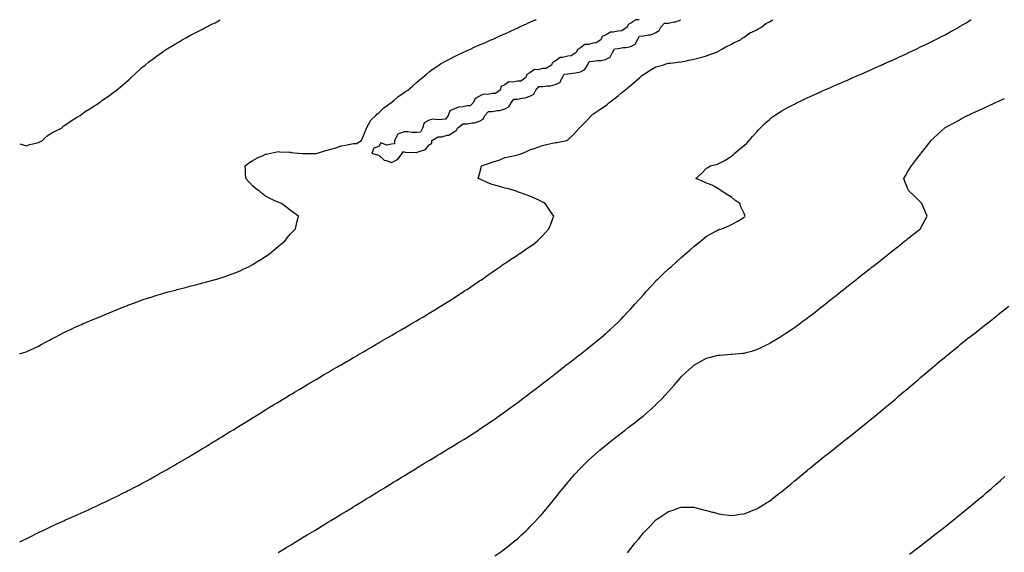
# Model space of a CAD drawing. Units: inches. Extents: x 965843 to 968483, y 7221338 to 7223978.
# Drawn here: x 965843 to 966625, y 7223555 to 7223978 of the extents above; entities that cross this region are included whole.
import ezdxf

# ---------------------------------------------------------------- set-up
doc = ezdxf.new("R2010")
doc.units = ezdxf.units.IN
doc.header["$MEASUREMENT"] = 0
doc.layers.add('Contour_96587221', color=7, linetype='Continuous', true_color=0xcc279c)

msp = doc.modelspace()

# ---------------------------------------------------------------- linework, layer by layer
at = {"layer": 'Contour_96587221'}
for points in [[(965843, 7223712.38, 3172), (965846.41, 7223713.56, 3172), (965848.05, 7223714.11, 3172), (965852.05, 7223715.92, 3172), (965853.42, 7223716.55, 3172), (965858.05, 7223718.64, 3172), (965860.14, 7223719.83, 3172), (965863.95, 7223721.92, 3172), (965866.64, 7223723.33, 3172), (965868.05, 7223724.05, 3172), (965872.68, 7223726.55, 3172), (965873.17, 7223726.8, 3172), (965878.05, 7223729.36, 3172), (965879.78, 7223730.2, 3172), (965883.31, 7223731.92, 3172), (965886.54, 7223733.44, 3172), (965888.05, 7223734.17, 3172), (965891.97, 7223735.83, 3172), (965893.49, 7223736.47, 3172), (965898.05, 7223738.4, 3172), (965900.52, 7223739.46, 3172), (965906.54, 7223741.92, 3172), (965908.05, 7223742.53, 3172), (965909.1, 7223742.97, 3172), (965914.66, 7223745.32, 3172), (965918.05, 7223746.67, 3172), (965921.77, 7223748.19, 3172), (965926.09, 7223749.97, 3172), (965928.05, 7223750.75, 3172), (965928.89, 7223751.08, 3172), (965931.14, 7223751.92, 3172), (965936.2, 7223753.78, 3172), (965938.05, 7223754.48, 3172), (965941.92, 7223755.79, 3172), (965943.61, 7223756.35, 3172), (965948.05, 7223757.9, 3172), (965951.15, 7223758.83, 3172), (965956.55, 7223760.42, 3172), (965958.05, 7223760.87, 3172), (965958.88, 7223761.1, 3172), (965961.97, 7223761.92, 3172), (965966.78, 7223763.19, 3172), (965968.05, 7223763.52, 3172), (965970.24, 7223764.11, 3172), (965974.7, 7223765.28, 3172), (965978.05, 7223766.12, 3172), (965982.6, 7223767.37, 3172), (965983.8, 7223767.66, 3172), (965988.05, 7223768.8, 3172), (965990.46, 7223769.5, 3172), (965997.46, 7223771.33, 3172), (965998.05, 7223771.49, 3172), (965998.37, 7223771.61, 3172), (965999.45, 7223771.92, 3172), (966005.97, 7223773.99, 3172), (966008.05, 7223774.6, 3172), (966012.45, 7223776.33, 3172), (966013.3, 7223776.67, 3172), (966018.05, 7223778.54, 3172), (966020.34, 7223779.63, 3172), (966025.06, 7223781.92, 3172), (966027.01, 7223782.96, 3172), (966028.05, 7223783.52, 3172), (966032.4, 7223786.28, 3172), (966033.2, 7223786.76, 3172), (966038.05, 7223789.83, 3172), (966039.29, 7223790.69, 3172), (966041.17, 7223791.92, 3172), (966044.86, 7223795.12, 3172), (966048.05, 7223797.72, 3172), (966050.35, 7223799.62, 3172), (966053.37, 7223801.92, 3172), (966055.38, 7223804.58, 3172), (966058.05, 7223807.76, 3172), (966059.97, 7223809.99, 3172), (966061.9, 7223811.92, 3172), (966063.05, 7223816.92, 3172), (966064.4, 7223821.92, 3172), (966060.68, 7223824.54, 3172), (966058.05, 7223826.35, 3172), (966054.92, 7223828.8, 3172), (966050.86, 7223831.92, 3172), (966048.79, 7223832.66, 3172), (966048.05, 7223832.96, 3172), (966046.07, 7223833.89, 3172), (966041.94, 7223835.81, 3172), (966038.05, 7223837.8, 3172), (966035.7, 7223839.58, 3172), (966032.97, 7223841.92, 3172), (966030.04, 7223843.91, 3172), (966028.05, 7223845.71, 3172), (966025.03, 7223848.91, 3172), (966022.63, 7223851.92, 3172), (966022.28, 7223856.14, 3172), (966022.31, 7223857.66, 3172), (966022.01, 7223861.92, 3172), (966025.51, 7223864.46, 3172), (966028.05, 7223866.02, 3172), (966031.8, 7223868.17, 3172), (966036.33, 7223870.2, 3172), (966038.05, 7223871.04, 3172), (966038.76, 7223871.22, 3172), (966042.46, 7223871.92, 3172), (966047.07, 7223872.9, 3172), (966048.05, 7223873.13, 3172), (966049.14, 7223873.01, 3172), (966057.21, 7223872.76, 3172), (966058.05, 7223872.68, 3172), (966058.7, 7223872.56, 3172), (966064.4, 7223871.92, 3172), (966067.76, 7223871.63, 3172), (966068.05, 7223871.63, 3172), (966068.33, 7223871.65, 3172), (966077.72, 7223871.59, 3172), (966078.05, 7223871.59, 3172), (966078.33, 7223871.65, 3172), (966079.51, 7223871.92, 3172), (966085.98, 7223873.99, 3172), (966088.05, 7223874.48, 3172), (966091.76, 7223875.63, 3172), (966093.87, 7223876.1, 3172), (966098.05, 7223877.76, 3172), (966101.59, 7223878.37, 3172), (966105.34, 7223879.21, 3172), (966108.05, 7223879.71, 3172), (966110.34, 7223879.63, 3172), (966114.34, 7223881.92, 3172), (966115.35, 7223884.62, 3172), (966118.05, 7223891, 3172), (966118.26, 7223891.71, 3172), (966118.25, 7223891.92, 3172), (966118.58, 7223892.45, 3172), (966121.74, 7223898.23, 3172), (966125.68, 7223901.92, 3172), (966126.85, 7223903.13, 3172), (966128.05, 7223903.99, 3172), (966131.96, 7223908.01, 3172), (966137.58, 7223911.92, 3172), (966137.84, 7223912.13, 3172), (966138.05, 7223912.27, 3172), (966140.24, 7223914.11, 3172), (966143.27, 7223916.71, 3172), (966148.05, 7223920.03, 3172), (966149.15, 7223920.83, 3172), (966150.99, 7223921.92, 3172), (966154.76, 7223925.22, 3172), (966158.05, 7223927.99, 3172), (966160.1, 7223929.87, 3172), (966162.72, 7223931.92, 3172), (966165.51, 7223934.46, 3172), (966168.05, 7223936.53, 3172), (966171.08, 7223938.89, 3172), (966175.72, 7223941.92, 3172), (966177.12, 7223942.84, 3172), (966178.05, 7223943.4, 3172), (966181.4, 7223945.28, 3172), (966183.5, 7223946.47, 3172), (966188.05, 7223948.83, 3172), (966190.15, 7223949.83, 3172), (966194.86, 7223951.92, 3172), (966197.04, 7223952.94, 3172), (966198.05, 7223953.38, 3172), (966200.77, 7223954.65, 3172), (966203.86, 7223956.1, 3172), (966208.05, 7223957.94, 3172), (966210.78, 7223959.19, 3172), (966217.19, 7223961.92, 3172), (966217.78, 7223962.19, 3172), (966218.05, 7223962.31, 3172), (966218.74, 7223962.6, 3172), (966224.66, 7223965.3, 3172), (966228.05, 7223966.72, 3172), (966231.51, 7223968.46, 3172), (966237, 7223970.87, 3172), (966238.05, 7223971.35, 3172), (966238.4, 7223971.57, 3172), (966239.28, 7223971.92, 3172), (966245.2, 7223974.77, 3172), (966248.05, 7223975.9, 3172), (966252.22, 7223977.74, 3172), (966252.92, 7223978, 3172)], [(965843, 7223562.98, 3171), (965845.63, 7223564.34, 3171), (965848.05, 7223565.55, 3171), (965852.3, 7223567.68, 3171), (965855.26, 7223569.13, 3171), (965858.05, 7223570.51, 3171), (965859, 7223570.98, 3171), (965860.98, 7223571.92, 3171), (965865.75, 7223574.22, 3171), (965868.05, 7223575.32, 3171), (965872.58, 7223577.39, 3171), (965874.33, 7223578.19, 3171), (965878.05, 7223579.91, 3171), (965879.45, 7223580.51, 3171), (965882.6, 7223581.92, 3171), (965886.36, 7223583.6, 3171), (965888.05, 7223584.36, 3171), (965892.46, 7223586.33, 3171), (965893.27, 7223586.71, 3171), (965898.05, 7223588.87, 3171), (965900.15, 7223589.81, 3171), (965904.74, 7223591.92, 3171), (965906.99, 7223592.99, 3171), (965908.05, 7223593.5, 3171), (965911.1, 7223594.97, 3171), (965913.73, 7223596.24, 3171), (965918.05, 7223598.33, 3171), (965920.47, 7223599.5, 3171), (965925.34, 7223601.92, 3171), (965927.14, 7223602.82, 3171), (965928.05, 7223603.29, 3171), (965930.88, 7223604.75, 3171), (965933.74, 7223606.24, 3171), (965938.05, 7223608.48, 3171), (965940.28, 7223609.69, 3171), (965944.38, 7223611.92, 3171), (965946.74, 7223613.23, 3171), (965948.05, 7223613.95, 3171), (965952.64, 7223616.51, 3171), (965953.17, 7223616.8, 3171), (965958.05, 7223619.56, 3171), (965959.54, 7223620.42, 3171), (965962.14, 7223621.92, 3171), (965965.89, 7223624.09, 3171), (965968.05, 7223625.32, 3171), (965972.19, 7223627.78, 3171), (965976.33, 7223630.2, 3171), (965978.05, 7223631.2, 3171), (965978.5, 7223631.47, 3171), (965979.24, 7223631.92, 3171), (965984.76, 7223635.2, 3171), (965988.05, 7223637.19, 3171), (965991, 7223638.97, 3171), (965995.84, 7223641.92, 3171), (965997.22, 7223642.76, 3171), (965998.05, 7223643.27, 3171), (966001.57, 7223645.44, 3171), (966003.4, 7223646.57, 3171), (966008.05, 7223649.42, 3171), (966009.59, 7223650.38, 3171), (966012.07, 7223651.92, 3171), (966015.76, 7223654.21, 3171), (966018.05, 7223655.63, 3171), (966021.92, 7223658.05, 3171), (966027.82, 7223661.69, 3171), (966028.05, 7223661.82, 3171), (966028.2, 7223661.92, 3171), (966034.31, 7223665.65, 3171), (966038.05, 7223667.96, 3171), (966040.5, 7223669.46, 3171), (966044.52, 7223671.92, 3171), (966046.73, 7223673.25, 3171), (966048.05, 7223674.05, 3171), (966052.98, 7223677, 3171), (966053.34, 7223677.21, 3171), (966058.05, 7223680.05, 3171), (966059.22, 7223680.75, 3171), (966061.16, 7223681.92, 3171), (966065.46, 7223684.52, 3171), (966068.05, 7223686.06, 3171), (966071.72, 7223688.25, 3171), (966077.85, 7223691.92, 3171), (966077.98, 7223692, 3171), (966078.32, 7223692.19, 3171), (966084.27, 7223695.71, 3171), (966088.05, 7223697.94, 3171), (966090.57, 7223699.4, 3171), (966094.85, 7223701.92, 3171), (966096.87, 7223703.09, 3171), (966098.05, 7223703.78, 3171), (966102.51, 7223706.37, 3171), (966103.2, 7223706.78, 3171), (966108.05, 7223709.63, 3171), (966109.51, 7223710.47, 3171), (966111.99, 7223711.92, 3171), (966115.81, 7223714.15, 3171), (966118.05, 7223715.46, 3171), (966122.14, 7223717.84, 3171), (966126.55, 7223720.42, 3171), (966128.05, 7223721.3, 3171), (966128.44, 7223721.53, 3171), (966129.12, 7223721.92, 3171), (966134.78, 7223725.18, 3171), (966138.05, 7223727.08, 3171), (966141.13, 7223728.85, 3171), (966146.4, 7223731.92, 3171), (966147.44, 7223732.53, 3171), (966148.05, 7223732.88, 3171), (966150.41, 7223734.28, 3171), (966153.72, 7223736.24, 3171), (966158.05, 7223738.76, 3171), (966160.05, 7223739.93, 3171), (966163.41, 7223741.92, 3171), (966166.31, 7223743.66, 3171), (966168.05, 7223744.71, 3171), (966172.51, 7223747.45, 3171), (966175.33, 7223749.19, 3171), (966178.05, 7223750.87, 3171), (966178.69, 7223751.28, 3171), (966179.72, 7223751.92, 3171), (966184.83, 7223755.14, 3171), (966188.05, 7223757.17, 3171), (966190.93, 7223759.03, 3171), (966195.38, 7223761.92, 3171), (966196.98, 7223762.99, 3171), (966198.05, 7223763.72, 3171), (966202.96, 7223767.02, 3171), (966203.51, 7223767.39, 3171), (966208.05, 7223770.44, 3171), (966208.94, 7223771.04, 3171), (966210.25, 7223771.92, 3171), (966214.78, 7223775.18, 3171), (966218.05, 7223777.49, 3171), (966220.68, 7223779.3, 3171), (966224.6, 7223781.92, 3171), (966226.61, 7223783.37, 3171), (966228.05, 7223784.34, 3171), (966232.55, 7223787.41, 3171), (966235.17, 7223789.03, 3171), (966238.05, 7223790.87, 3171), (966238.68, 7223791.3, 3171), (966239.68, 7223791.92, 3171), (966244.6, 7223795.36, 3171), (966248.05, 7223797.68, 3171), (966250.48, 7223799.48, 3171), (966253.7, 7223801.92, 3171), (966255.88, 7223804.09, 3171), (966258.05, 7223806.28, 3171), (966260.71, 7223809.26, 3171), (966262.91, 7223811.92, 3171), (966264.46, 7223815.51, 3171), (966266.17, 7223820.05, 3171), (966266.92, 7223821.92, 3171), (966264.42, 7223825.55, 3171), (966263.3, 7223827.17, 3171), (966260.05, 7223831.92, 3171), (966258.76, 7223832.64, 3171), (966258.05, 7223832.96, 3171), (966256.02, 7223833.95, 3171), (966252.07, 7223835.94, 3171), (966248.05, 7223837.86, 3171), (966245.08, 7223838.95, 3171), (966238.97, 7223841, 3171), (966238.05, 7223841.33, 3171), (966237.6, 7223841.47, 3171), (966236.42, 7223841.92, 3171), (966229.88, 7223843.74, 3171), (966228.05, 7223844.22, 3171), (966224.83, 7223845.14, 3171), (966222, 7223845.87, 3171), (966218.05, 7223847.08, 3171), (966214.59, 7223848.46, 3171), (966208.93, 7223851.04, 3171), (966208.05, 7223851.43, 3171), (966207.72, 7223851.59, 3171), (966207, 7223851.92, 3171), (966207.3, 7223852.68, 3171), (966208.05, 7223855.46, 3171), (966209.35, 7223860.61, 3171), (966209.48, 7223861.92, 3171), (966215.93, 7223864.05, 3171), (966218.05, 7223864.71, 3171), (966222.2, 7223866.06, 3171), (966223.61, 7223866.37, 3171), (966228.05, 7223868.42, 3171), (966230.95, 7223869.01, 3171), (966236.25, 7223870.12, 3171), (966238.05, 7223870.49, 3171), (966239.1, 7223870.87, 3171), (966242.27, 7223871.92, 3171), (966246.3, 7223873.68, 3171), (966248.05, 7223874.5, 3171), (966252.16, 7223876.02, 3171), (966253.42, 7223876.55, 3171), (966258.05, 7223878.07, 3171), (966261.21, 7223878.76, 3171), (966265.98, 7223879.85, 3171), (966268.05, 7223880.32, 3171), (966269.48, 7223880.49, 3171), (966277.34, 7223881.92, 3171), (966277.75, 7223882.21, 3171), (966278.05, 7223882.51, 3171), (966282.9, 7223887.08, 3171), (966287.15, 7223891.92, 3171), (966287.52, 7223892.45, 3171), (966288.05, 7223892.97, 3171), (966292.52, 7223897.45, 3171), (966296.88, 7223901.92, 3171), (966297.48, 7223902.49, 3171), (966298.05, 7223902.8, 3171), (966301.05, 7223904.93, 3171), (966303.36, 7223906.61, 3171), (966308.05, 7223909.46, 3171), (966309.32, 7223910.65, 3171), (966310.74, 7223911.92, 3171), (966314.79, 7223915.18, 3171), (966318.05, 7223917.45, 3171), (966320.46, 7223919.5, 3171), (966323.26, 7223921.92, 3171), (966325.86, 7223924.11, 3171), (966328.05, 7223925.92, 3171), (966331.32, 7223928.66, 3171), (966335.33, 7223931.92, 3171), (966336.68, 7223933.29, 3171), (966338.05, 7223934.38, 3171), (966342.52, 7223937.45, 3171), (966344.77, 7223938.64, 3171), (966348.05, 7223940.49, 3171), (966349.12, 7223940.85, 3171), (966353.11, 7223941.92, 3171), (966356.88, 7223943.09, 3171), (966358.05, 7223943.4, 3171), (966359.69, 7223943.56, 3171), (966365.74, 7223944.22, 3171), (966368.05, 7223944.44, 3171), (966371.21, 7223945.08, 3171), (966374.08, 7223945.88, 3171), (966378.05, 7223946.49, 3171), (966382.2, 7223947.76, 3171), (966384.32, 7223948.19, 3171), (966388.05, 7223949.15, 3171), (966389.94, 7223950.03, 3171), (966395.57, 7223951.92, 3171), (966397.19, 7223952.78, 3171), (966398.05, 7223953.13, 3171), (966400.85, 7223954.71, 3171), (966403.57, 7223956.39, 3171), (966408.05, 7223958.46, 3171), (966410.19, 7223959.77, 3171), (966415.02, 7223961.92, 3171), (966416.59, 7223963.38, 3171), (966418.05, 7223964.13, 3171), (966422.56, 7223967.41, 3171), (966424.23, 7223968.09, 3171), (966428.05, 7223970.01, 3171), (966429.23, 7223970.75, 3171), (966431.85, 7223971.92, 3171), (966435.12, 7223974.85, 3171), (966438.05, 7223976.18, 3171), (966440.69, 7223978, 3171)], [(965858.05, 7223880.42, 3173), (965859.1, 7223880.87, 3173), (965861.2, 7223881.92, 3173), (965864.55, 7223885.42, 3173), (965868.05, 7223887.74, 3173), (965870.76, 7223889.22, 3173), (965876.1, 7223891.92, 3173), (965877.12, 7223892.86, 3173), (965878.05, 7223893.54, 3173), (965882.96, 7223897, 3173), (965883.42, 7223897.29, 3173), (965888.05, 7223900.24, 3173), (965889.11, 7223900.85, 3173), (965890.97, 7223901.92, 3173), (965895.04, 7223904.93, 3173), (965898.05, 7223906.96, 3173), (965901.15, 7223908.81, 3173), (965906.15, 7223911.92, 3173), (965907.21, 7223912.76, 3173), (965908.05, 7223913.38, 3173), (965912.99, 7223916.98, 3173), (965913.43, 7223917.31, 3173), (965918.05, 7223920.67, 3173), (965918.77, 7223921.2, 3173), (965919.75, 7223921.92, 3173), (965924.28, 7223925.69, 3173), (965928.05, 7223928.93, 3173), (965929.65, 7223930.32, 3173), (965931.45, 7223931.92, 3173), (965934.8, 7223935.18, 3173), (965938.05, 7223938.05, 3173), (965940.08, 7223939.89, 3173), (965942.53, 7223941.92, 3173), (965945.52, 7223944.46, 3173), (965948.05, 7223946.39, 3173), (965951.21, 7223948.76, 3173), (965955.8, 7223951.92, 3173), (965957.1, 7223952.86, 3173), (965958.05, 7223953.48, 3173), (965962.27, 7223956.14, 3173), (965963.23, 7223956.74, 3173), (965968.05, 7223959.71, 3173), (965969.45, 7223960.51, 3173), (965972.05, 7223961.92, 3173), (965975.84, 7223964.13, 3173), (965978.05, 7223965.32, 3173), (965982.39, 7223967.58, 3173), (965985.05, 7223968.91, 3173), (965988.05, 7223970.46, 3173), (965989.02, 7223970.94, 3173), (965991.02, 7223971.92, 3173), (965995.61, 7223974.36, 3173), (965998.05, 7223975.61, 3173), (966002.05, 7223977.92, 3173), (966002.21, 7223978, 3173)], [(966048.05, 7223554.52, 3170), (966052.66, 7223557.31, 3170), (966054.62, 7223558.48, 3170), (966058.05, 7223560.57, 3170), (966058.88, 7223561.08, 3170), (966060.25, 7223561.92, 3170), (966065.08, 7223564.89, 3170), (966068.05, 7223566.69, 3170), (966071.29, 7223568.68, 3170), (966076.7, 7223571.92, 3170), (966077.54, 7223572.43, 3170), (966078.05, 7223572.74, 3170), (966080.15, 7223574.03, 3170), (966083.75, 7223576.22, 3170), (966088.05, 7223578.87, 3170), (966089.93, 7223580.03, 3170), (966093.05, 7223581.92, 3170), (966096.16, 7223583.81, 3170), (966098.05, 7223584.97, 3170), (966102.37, 7223587.6, 3170), (966105.83, 7223589.71, 3170), (966108.05, 7223591.04, 3170), (966108.59, 7223591.37, 3170), (966109.48, 7223591.92, 3170), (966114.77, 7223595.2, 3170), (966118.05, 7223597.19, 3170), (966120.98, 7223598.99, 3170), (966125.85, 7223601.92, 3170), (966127.21, 7223602.76, 3170), (966128.05, 7223603.27, 3170), (966131.66, 7223605.53, 3170), (966133.36, 7223606.61, 3170), (966138.05, 7223609.46, 3170), (966139.56, 7223610.4, 3170), (966142.04, 7223611.92, 3170), (966145.75, 7223614.22, 3170), (966148.05, 7223615.63, 3170), (966151.95, 7223618.03, 3170), (966157.61, 7223621.49, 3170), (966158.05, 7223621.74, 3170), (966158.16, 7223621.82, 3170), (966158.32, 7223621.92, 3170), (966164.35, 7223625.61, 3170), (966168.05, 7223627.86, 3170), (966170.58, 7223629.4, 3170), (966174.81, 7223631.92, 3170), (966176.83, 7223633.15, 3170), (966178.05, 7223633.89, 3170), (966183.01, 7223636.96, 3170), (966183.2, 7223637.06, 3170), (966188.05, 7223640.01, 3170), (966189.23, 7223640.75, 3170), (966191.18, 7223641.92, 3170), (966195.44, 7223644.52, 3170), (966198.05, 7223646.12, 3170), (966201.57, 7223648.4, 3170), (966207.08, 7223651.92, 3170), (966207.67, 7223652.29, 3170), (966208.05, 7223652.53, 3170), (966210.01, 7223653.89, 3170), (966213.61, 7223656.35, 3170), (966218.05, 7223659.3, 3170), (966219.57, 7223660.4, 3170), (966221.73, 7223661.92, 3170), (966225.42, 7223664.56, 3170), (966228.05, 7223666.39, 3170), (966231.21, 7223668.76, 3170), (966235.64, 7223671.92, 3170), (966237.03, 7223672.94, 3170), (966238.05, 7223673.66, 3170), (966242.75, 7223677.23, 3170), (966245.01, 7223678.87, 3170), (966248.05, 7223681.12, 3170), (966248.5, 7223681.47, 3170), (966249.09, 7223681.92, 3170), (966254.13, 7223685.85, 3170), (966258.05, 7223688.8, 3170), (966259.79, 7223690.18, 3170), (966262.07, 7223691.92, 3170), (966265.37, 7223694.6, 3170), (966268.05, 7223696.65, 3170), (966270.96, 7223699.01, 3170), (966274.77, 7223701.92, 3170), (966276.59, 7223703.38, 3170), (966278.05, 7223704.48, 3170), (966282.19, 7223707.78, 3170), (966287.71, 7223711.92, 3170), (966287.9, 7223712.08, 3170), (966288.05, 7223712.17, 3170), (966289.37, 7223713.23, 3170), (966293.44, 7223716.53, 3170), (966298.05, 7223720.06, 3170), (966299.06, 7223720.92, 3170), (966300.27, 7223721.92, 3170), (966304.49, 7223725.49, 3170), (966308.05, 7223728.4, 3170), (966309.86, 7223730.12, 3170), (966311.79, 7223731.92, 3170), (966315.02, 7223734.95, 3170), (966318.05, 7223737.74, 3170), (966320.08, 7223739.89, 3170), (966322.01, 7223741.92, 3170), (966324.96, 7223745.01, 3170), (966328.05, 7223748.21, 3170), (966329.78, 7223750.18, 3170), (966331.33, 7223751.92, 3170), (966334.49, 7223755.49, 3170), (966338.05, 7223759.38, 3170), (966339.22, 7223760.75, 3170), (966340.29, 7223761.92, 3170), (966343.95, 7223766.02, 3170), (966348.05, 7223770.34, 3170), (966348.82, 7223771.16, 3170), (966349.58, 7223771.92, 3170), (966353.84, 7223776.12, 3170), (966358.05, 7223779.99, 3170), (966359.08, 7223780.9, 3170), (966360.24, 7223781.92, 3170), (966364.32, 7223785.65, 3170), (966368.05, 7223788.99, 3170), (966369.65, 7223790.32, 3170), (966371.59, 7223791.92, 3170), (966374.99, 7223794.97, 3170), (966378.05, 7223797.82, 3170), (966380.41, 7223799.56, 3170), (966383.47, 7223801.92, 3170), (966385.95, 7223804.01, 3170), (966388.05, 7223805.87, 3170), (966391.99, 7223807.99, 3170), (966396.58, 7223810.44, 3170), (966398.05, 7223811.24, 3170), (966398.57, 7223811.41, 3170), (966400.32, 7223811.92, 3170), (966405.76, 7223814.21, 3170), (966408.05, 7223815.18, 3170), (966412.43, 7223817.55, 3170), (966415.87, 7223819.75, 3170), (966418.05, 7223821.1, 3170), (966418.51, 7223821.47, 3170), (966418.97, 7223821.92, 3170), (966418.65, 7223822.53, 3170), (966418.05, 7223824.03, 3170), (966415.44, 7223829.32, 3170), (966414.7, 7223831.92, 3170), (966410.72, 7223834.6, 3170), (966408.05, 7223836.84, 3170), (966404.84, 7223838.72, 3170), (966399.86, 7223841.92, 3170), (966398.82, 7223842.7, 3170), (966398.05, 7223843.31, 3170), (966394.91, 7223845.06, 3170), (966392.72, 7223846.59, 3170), (966388.05, 7223848.03, 3170), (966385.62, 7223849.48, 3170), (966379.65, 7223851.92, 3170), (966384.14, 7223855.83, 3170), (966388.05, 7223860.12, 3170), (966389.37, 7223860.61, 3170), (966391.19, 7223861.92, 3170), (966396.8, 7223863.17, 3170), (966398.05, 7223863.76, 3170), (966402.06, 7223865.92, 3170), (966403.37, 7223866.59, 3170), (966408.05, 7223869.56, 3170), (966409.32, 7223870.65, 3170), (966410.75, 7223871.92, 3170), (966414.73, 7223875.24, 3170), (966418.05, 7223878.07, 3170), (966420.04, 7223879.93, 3170), (966422.05, 7223881.92, 3170), (966424.78, 7223885.2, 3170), (966428.05, 7223888.91, 3170), (966429.46, 7223890.51, 3170), (966430.76, 7223891.92, 3170), (966434.46, 7223895.51, 3170), (966438.05, 7223898.72, 3170), (966439.82, 7223900.14, 3170), (966442.1, 7223901.92, 3170), (966445.76, 7223904.21, 3170), (966448.05, 7223905.53, 3170), (966452.16, 7223907.82, 3170), (966455.98, 7223909.85, 3170), (966458.05, 7223910.96, 3170), (966458.68, 7223911.28, 3170), (966459.93, 7223911.92, 3170), (966465.41, 7223914.56, 3170), (966468.05, 7223915.81, 3170), (966472.21, 7223917.76, 3170), (966475.31, 7223919.17, 3170), (966478.05, 7223920.44, 3170), (966479.08, 7223920.9, 3170), (966481.38, 7223921.92, 3170), (966486.01, 7223923.95, 3170), (966488.05, 7223924.85, 3170), (966493, 7223926.96, 3170), (966493.17, 7223927.04, 3170), (966498.05, 7223929.15, 3170), (966499.98, 7223929.99, 3170), (966504.4, 7223931.92, 3170), (966506.94, 7223933.03, 3170), (966508.05, 7223933.52, 3170), (966510.91, 7223934.77, 3170), (966513.88, 7223936.1, 3170), (966518.05, 7223937.96, 3170), (966520.78, 7223939.19, 3170), (966526.89, 7223941.92, 3170), (966527.69, 7223942.27, 3170), (966528.05, 7223942.45, 3170), (966529, 7223942.86, 3170), (966534.59, 7223945.38, 3170), (966538.05, 7223946.94, 3170), (966541.46, 7223948.5, 3170), (966547.34, 7223951.22, 3170), (966548.05, 7223951.53, 3170), (966548.31, 7223951.67, 3170), (966548.88, 7223951.92, 3170), (966555.1, 7223954.87, 3170), (966558.05, 7223956.3, 3170), (966561.84, 7223958.13, 3170), (966566.53, 7223960.4, 3170), (966568.05, 7223961.12, 3170), (966568.59, 7223961.39, 3170), (966569.67, 7223961.92, 3170), (966575.17, 7223964.79, 3170), (966578.05, 7223966.33, 3170), (966581.68, 7223968.29, 3170), (966587.75, 7223971.61, 3170), (966588.05, 7223971.78, 3170), (966588.14, 7223971.82, 3170), (966588.29, 7223971.92, 3170), (966594.39, 7223975.57, 3170), (966598.05, 7223977.84, 3170), (966598.32, 7223978, 3170)], [(966334.61, 7223978, 3172), (966333.96, 7223977.82, 3172), (966332.07, 7223977.9, 3172), (966328.05, 7223975.12, 3172), (966325.86, 7223974.11, 3172), (966325.08, 7223971.92, 3172), (966320.91, 7223969.05, 3172), (966318.05, 7223968.91, 3172), (966314.06, 7223967.94, 3172), (966311.87, 7223968.09, 3172), (966308.05, 7223965.75, 3172), (966305.31, 7223964.65, 3172), (966304.24, 7223961.92, 3172), (966300.48, 7223959.5, 3172), (966298.05, 7223959.4, 3172), (966294.44, 7223958.31, 3172), (966291.63, 7223958.33, 3172), (966288.05, 7223955.51, 3172), (966285.64, 7223954.32, 3172), (966284.8, 7223951.92, 3172), (966280.8, 7223949.17, 3172), (966278.05, 7223948.93, 3172), (966273.97, 7223947.84, 3172), (966272, 7223947.97, 3172), (966268.05, 7223945.12, 3172), (966265.92, 7223944.05, 3172), (966265.19, 7223941.92, 3172), (966260.74, 7223939.24, 3172), (966258.05, 7223939.17, 3172), (966254.31, 7223938.19, 3172), (966251.52, 7223938.44, 3172), (966248.05, 7223935.75, 3172), (966245.53, 7223934.44, 3172), (966244.76, 7223931.92, 3172), (966240.77, 7223929.19, 3172), (966238.05, 7223929.26, 3172), (966234.48, 7223928.35, 3172), (966231.36, 7223928.62, 3172), (966228.05, 7223926.35, 3172), (966225.17, 7223924.81, 3172), (966224.31, 7223921.92, 3172), (966220.72, 7223919.24, 3172), (966218.05, 7223919.26, 3172), (966214.61, 7223918.48, 3172), (966211.18, 7223918.8, 3172), (966208.05, 7223917.1, 3172), (966204.51, 7223915.46, 3172), (966203.05, 7223911.92, 3172), (966200.51, 7223909.46, 3172), (966198.05, 7223909.48, 3172), (966194.82, 7223908.7, 3172), (966191.43, 7223908.54, 3172), (966188.05, 7223907.12, 3172), (966184.5, 7223905.47, 3172), (966183.18, 7223901.92, 3172), (966181.11, 7223898.85, 3172), (966178.05, 7223898.81, 3172), (966174.55, 7223898.42, 3172), (966171.15, 7223898.83, 3172), (966168.05, 7223898.23, 3172), (966163.97, 7223896, 3172), (966162.65, 7223891.92, 3172), (966161.23, 7223888.74, 3172), (966158.05, 7223888.4, 3172), (966154.52, 7223888.38, 3172), (966151.04, 7223888.93, 3172), (966148.05, 7223888.93, 3172), (966143.07, 7223886.9, 3172), (966140.59, 7223881.92, 3172), (966140.53, 7223879.44, 3172), (966138.05, 7223878.99, 3172), (966134.38, 7223878.25, 3172), (966129.78, 7223880.18, 3172), (966128.05, 7223877.17, 3172), (966124.05, 7223875.92, 3172), (966122.47, 7223871.92, 3172), (966126.71, 7223870.59, 3172), (966128.05, 7223870.32, 3172), (966132.36, 7223866.24, 3172), (966133.95, 7223866.02, 3172), (966138.05, 7223864.44, 3172)], [(966138.05, 7223864.44, 3172), (966142.97, 7223867, 3172), (966146.92, 7223871.92, 3172), (966146.89, 7223873.09, 3172), (966148.05, 7223872.86, 3172), (966148.88, 7223872.76, 3172), (966157.42, 7223872.55, 3172), (966158.05, 7223872.47, 3172), (966159.17, 7223873.05, 3172), (966165.13, 7223874.83, 3172), (966168.05, 7223878.5, 3172), (966170.12, 7223879.85, 3172), (966170.22, 7223881.92, 3172), (966175.08, 7223884.89, 3172), (966178.05, 7223885.01, 3172), (966182.37, 7223886.24, 3172), (966183.73, 7223886.24, 3172), (966188.05, 7223889.19, 3172), (966189.82, 7223890.16, 3172), (966190.39, 7223891.92, 3172), (966194.76, 7223895.22, 3172), (966198.05, 7223895.28, 3172), (966202.19, 7223896.06, 3172), (966204.08, 7223895.9, 3172), (966208.05, 7223897.43, 3172), (966210.92, 7223899.05, 3172), (966212.13, 7223901.92, 3172), (966215.03, 7223904.95, 3172), (966218.05, 7223904.99, 3172), (966221.9, 7223905.77, 3172), (966224.2, 7223905.77, 3172), (966228.05, 7223907.12, 3172), (966231.3, 7223908.66, 3172), (966233.06, 7223911.92, 3172), (966235.15, 7223914.81, 3172), (966238.05, 7223914.89, 3172), (966241.86, 7223915.73, 3172), (966244.19, 7223915.79, 3172), (966248.05, 7223917.21, 3172), (966251.2, 7223918.76, 3172), (966252.8, 7223921.92, 3172), (966255.01, 7223924.95, 3172), (966258.05, 7223924.97, 3172), (966261.68, 7223925.55, 3172), (966264.43, 7223925.53, 3172), (966268.05, 7223926.41, 3172), (966271.78, 7223928.19, 3172), (966273.81, 7223931.92, 3172), (966275.2, 7223934.77, 3172), (966278.05, 7223934.97, 3172), (966281.69, 7223935.55, 3172), (966284.25, 7223935.73, 3172), (966288.05, 7223936.49, 3172), (966291.68, 7223938.29, 3172), (966293.57, 7223941.92, 3172), (966295.14, 7223944.83, 3172), (966298.05, 7223945.01, 3172), (966301.69, 7223945.55, 3172), (966304.43, 7223945.55, 3172), (966308.05, 7223946.33, 3172), (966311.73, 7223948.25, 3172), (966313.51, 7223951.92, 3172), (966315.07, 7223954.89, 3172), (966318.05, 7223955.18, 3172), (966321.95, 7223955.83, 3172), (966324.12, 7223955.85, 3172), (966328.05, 7223956.76, 3172), (966331.53, 7223958.44, 3172), (966333.35, 7223961.92, 3172), (966335.04, 7223964.93, 3172), (966338.05, 7223965.12, 3172), (966342.21, 7223966.08, 3172), (966343.91, 7223966.06, 3172), (966348.05, 7223967.9, 3172), (966350.67, 7223969.3, 3172), (966351.92, 7223971.92, 3172), (966354.81, 7223975.16, 3172), (966358.05, 7223975.26, 3172), (966362.4, 7223976.26, 3172), (966363.71, 7223976.26, 3172), (966367.75, 7223978, 3172)], [(966220.13, 7223551.92, 3169), (966224.79, 7223555.18, 3169), (966228.05, 7223557.47, 3169), (966230.53, 7223559.44, 3169), (966233.62, 7223561.92, 3169), (966236.07, 7223563.89, 3169), (966238.05, 7223565.51, 3169), (966241.37, 7223568.6, 3169), (966244.92, 7223571.92, 3169), (966246.54, 7223573.42, 3169), (966248.05, 7223574.89, 3169), (966251.47, 7223578.5, 3169), (966254.61, 7223581.92, 3169), (966256.27, 7223583.7, 3169), (966258.05, 7223585.63, 3169), (966260.93, 7223589.05, 3169), (966263.31, 7223591.92, 3169), (966265.45, 7223594.52, 3169), (966268.05, 7223597.74, 3169), (966269.88, 7223600.08, 3169), (966271.29, 7223601.92, 3169), (966274.28, 7223605.69, 3169), (966278.05, 7223610.36, 3169), (966278.75, 7223611.22, 3169), (966279.34, 7223611.92, 3169), (966283.43, 7223616.53, 3169), (966288.05, 7223621.57, 3169), (966288.38, 7223621.92, 3169), (966293.28, 7223626.69, 3169), (966298.05, 7223631.14, 3169), (966298.46, 7223631.51, 3169), (966298.92, 7223631.92, 3169), (966303.84, 7223636.14, 3169), (966308.05, 7223639.67, 3169), (966309.28, 7223640.69, 3169), (966310.8, 7223641.92, 3169), (966314.83, 7223645.14, 3169), (966318.05, 7223647.68, 3169), (966320.43, 7223649.54, 3169), (966323.53, 7223651.92, 3169), (966326.08, 7223653.89, 3169), (966328.05, 7223655.44, 3169), (966331.71, 7223658.25, 3169), (966336.35, 7223661.92, 3169), (966337.29, 7223662.68, 3169), (966338.05, 7223663.31, 3169), (966342.68, 7223667.29, 3169), (966347.84, 7223671.92, 3169), (966347.94, 7223672.02, 3169), (966348.05, 7223672.13, 3169), (966352.89, 7223677.08, 3169), (966357.39, 7223681.92, 3169), (966357.7, 7223682.27, 3169), (966358.05, 7223682.68, 3169), (966362.41, 7223687.56, 3169), (966366.16, 7223691.92, 3169), (966367.03, 7223692.94, 3169), (966368.05, 7223694.15, 3169), (966372.1, 7223697.88, 3169), (966376.42, 7223701.92, 3169), (966377.27, 7223702.7, 3169), (966378.05, 7223703.42, 3169), (966381.51, 7223705.38, 3169), (966383.49, 7223706.49, 3169), (966388.05, 7223709.07, 3169), (966390.37, 7223709.6, 3169), (966397.54, 7223711.41, 3169), (966398.05, 7223711.53, 3169), (966398.42, 7223711.55, 3169), (966404.72, 7223711.92, 3169), (966407.86, 7223712.1, 3169), (966408.05, 7223712.12, 3169), (966408.26, 7223712.13, 3169), (966417.05, 7223712.92, 3169), (966418.05, 7223713.01, 3169), (966419.56, 7223713.42, 3169), (966424.98, 7223714.99, 3169), (966428.05, 7223715.83, 3169), (966432.1, 7223717.86, 3169), (966435.76, 7223719.63, 3169), (966438.05, 7223720.75, 3169), (966438.76, 7223721.2, 3169), (966439.9, 7223721.92, 3169), (966445, 7223724.97, 3169), (966448.05, 7223726.76, 3169), (966451.13, 7223728.85, 3169), (966455.65, 7223731.92, 3169), (966457.09, 7223732.88, 3169), (966458.05, 7223733.52, 3169), (966462.92, 7223737.06, 3169), (966463.95, 7223737.82, 3169), (966468.05, 7223740.88, 3169), (966468.65, 7223741.33, 3169), (966469.41, 7223741.92, 3169), (966474.3, 7223745.67, 3169), (966478.05, 7223748.64, 3169), (966479.9, 7223750.06, 3169), (966482.21, 7223751.92, 3169), (966485.46, 7223754.5, 3169), (966488.05, 7223756.59, 3169), (966491.05, 7223758.93, 3169), (966494.78, 7223761.92, 3169), (966496.6, 7223763.37, 3169), (966498.05, 7223764.52, 3169), (966502.21, 7223767.76, 3169), (966507.45, 7223771.92, 3169), (966507.79, 7223772.17, 3169), (966508.05, 7223772.39, 3169), (966510.19, 7223774.07, 3169), (966513.4, 7223776.57, 3169), (966518.05, 7223780.26, 3169), (966518.98, 7223781, 3169), (966520.14, 7223781.92, 3169), (966524.57, 7223785.4, 3169), (966528.05, 7223788.21, 3169), (966530.13, 7223789.85, 3169), (966532.77, 7223791.92, 3169), (966535.74, 7223794.22, 3169), (966538.05, 7223796.08, 3169), (966541.31, 7223798.66, 3169), (966545.42, 7223801.92, 3169), (966546.89, 7223803.07, 3169), (966548.05, 7223804.01, 3169), (966552.46, 7223807.51, 3169), (966557.95, 7223811.92, 3169), (966557.98, 7223811.98, 3169), (966558.05, 7223812.1, 3169), (966561.56, 7223818.4, 3169), (966563.38, 7223821.92, 3169), (966561.76, 7223825.63, 3169), (966559.93, 7223830.05, 3169), (966559.12, 7223831.92, 3169), (966558.6, 7223832.47, 3169), (966558.05, 7223833.03, 3169), (966553.53, 7223837.39, 3169), (966548.78, 7223841.92, 3169), (966548.57, 7223842.45, 3169), (966548.05, 7223843.72, 3169), (966545.67, 7223849.54, 3169), (966544.75, 7223851.92, 3169), (966545.99, 7223853.97, 3169), (966548.05, 7223857.41, 3169), (966549.74, 7223860.24, 3169), (966550.75, 7223861.92, 3169), (966553.97, 7223866, 3169), (966558.05, 7223871.14, 3169), (966558.4, 7223871.57, 3169), (966558.67, 7223871.92, 3169), (966560.76, 7223874.63, 3169), (966562.75, 7223877.23, 3169), (966566.48, 7223881.92, 3169), (966567.25, 7223882.72, 3169), (966568.05, 7223883.5, 3169), (966572.35, 7223887.62, 3169), (966577.06, 7223891.92, 3169), (966577.69, 7223892.27, 3169), (966578.05, 7223892.49, 3169), (966579.31, 7223893.19, 3169), (966584.1, 7223895.87, 3169), (966588.05, 7223897.99, 3169), (966590.59, 7223899.38, 3169), (966595.37, 7223901.92, 3169), (966597.21, 7223902.76, 3169), (966598.05, 7223903.15, 3169), (966600.33, 7223904.19, 3169), (966604.06, 7223905.92, 3169), (966608.05, 7223907.76, 3169), (966610.91, 7223909.07, 3169), (966617.1, 7223911.92, 3169), (966617.75, 7223912.21, 3169), (966618.05, 7223912.35, 3169), (966618.86, 7223912.72, 3169), (966624.61, 7223915.36, 3169)], [(965843, 7223879.23, 3173), (965844.9, 7223878.78, 3173), (965848.05, 7223877.64, 3173), (965851.17, 7223878.8, 3173), (965855.92, 7223879.79, 3173), (965858.05, 7223880.42, 3173)], [(966325.52, 7223554.44, 3168), (966328.05, 7223557.84, 3168), (966329.9, 7223560.06, 3168), (966331.38, 7223561.92, 3168), (966334.4, 7223565.57, 3168), (966338.05, 7223570.14, 3168), (966338.93, 7223571.04, 3168), (966339.75, 7223571.92, 3168), (966343.85, 7223576.12, 3168), (966348.05, 7223580.57, 3168), (966348.86, 7223581.1, 3168), (966350.02, 7223581.92, 3168), (966354.94, 7223585.03, 3168), (966358.05, 7223587.19, 3168), (966361.63, 7223588.33, 3168), (966366.2, 7223590.06, 3168), (966368.05, 7223590.71, 3168), (966369.31, 7223590.67, 3168), (966376.71, 7223590.59, 3168), (966378.05, 7223590.53, 3168), (966379.89, 7223590.08, 3168), (966385.01, 7223588.87, 3168), (966388.05, 7223588.13, 3168), (966392.88, 7223586.76, 3168), (966393.34, 7223586.63, 3168), (966398.05, 7223585.32, 3168), (966401.05, 7223584.91, 3168), (966405.65, 7223584.32, 3168), (966408.05, 7223583.99, 3168), (966410.43, 7223584.3, 3168), (966415, 7223584.97, 3168), (966418.05, 7223585.32, 3168), (966422.73, 7223587.25, 3168), (966423.77, 7223587.64, 3168), (966428.05, 7223589.3, 3168), (966429.66, 7223590.32, 3168), (966432.29, 7223591.92, 3168), (966435.79, 7223594.17, 3168), (966438.05, 7223595.53, 3168), (966441.65, 7223598.31, 3168), (966446.45, 7223601.92, 3168), (966447.35, 7223602.62, 3168), (966448.05, 7223603.15, 3168), (966452.82, 7223607.15, 3168), (966455.46, 7223609.32, 3168), (966458.05, 7223611.47, 3168), (966458.29, 7223611.69, 3168), (966458.59, 7223611.92, 3168), (966463.73, 7223616.24, 3168), (966468.05, 7223619.77, 3168), (966469.22, 7223620.75, 3168), (966470.66, 7223621.92, 3168), (966474.7, 7223625.26, 3168), (966478.05, 7223627.99, 3168), (966480.23, 7223629.75, 3168), (966482.93, 7223631.92, 3168), (966485.77, 7223634.19, 3168), (966488.05, 7223635.98, 3168), (966491.36, 7223638.62, 3168), (966495.57, 7223641.92, 3168), (966496.95, 7223643.03, 3168), (966498.05, 7223643.91, 3168), (966502.51, 7223647.45, 3168), (966507.88, 7223651.76, 3168), (966508.05, 7223651.88, 3168), (966508.09, 7223651.92, 3168), (966513.61, 7223656.37, 3168), (966518.05, 7223659.99, 3168), (966519.12, 7223660.85, 3168), (966520.43, 7223661.92, 3168), (966524.61, 7223665.36, 3168), (966528.05, 7223668.19, 3168), (966530.08, 7223669.89, 3168), (966532.5, 7223671.92, 3168), (966535.51, 7223674.46, 3168), (966538.05, 7223676.59, 3168), (966540.93, 7223679.03, 3168), (966544.33, 7223681.92, 3168), (966546.35, 7223683.62, 3168), (966548.05, 7223685.06, 3168), (966551.74, 7223688.23, 3168), (966556.03, 7223691.92, 3168), (966557.12, 7223692.84, 3168), (966558.05, 7223693.62, 3168), (966562.54, 7223697.43, 3168), (966567.83, 7223701.92, 3168), (966567.94, 7223702.02, 3168), (966568.05, 7223702.12, 3168), (966569.2, 7223703.07, 3168), (966573.39, 7223706.57, 3168), (966578.05, 7223710.42, 3168), (966578.87, 7223711.1, 3168), (966579.87, 7223711.92, 3168), (966584.38, 7223715.59, 3168), (966588.05, 7223718.58, 3168), (966589.89, 7223720.08, 3168), (966592.14, 7223721.92, 3168), (966595.43, 7223724.54, 3168), (966598.05, 7223726.61, 3168), (966601.02, 7223728.95, 3168), (966604.76, 7223731.92, 3168), (966606.6, 7223733.37, 3168), (966608.05, 7223734.48, 3168), (966612.22, 7223737.74, 3168), (966617.63, 7223741.92, 3168), (966617.86, 7223742.1, 3168), (966618.05, 7223742.25, 3168), (966619.77, 7223743.64, 3168), (966623.4, 7223746.57, 3168), (966628.05, 7223750.38, 3168)], [(966549.34, 7223553.21, 3167), (966553.52, 7223556.45, 3167), (966558.05, 7223559.97, 3167), (966559.15, 7223560.83, 3167), (966560.56, 7223561.92, 3167), (966564.78, 7223565.2, 3167), (966568.05, 7223567.8, 3167), (966570.36, 7223569.62, 3167), (966573.29, 7223571.92, 3167), (966575.96, 7223574.01, 3167), (966578.05, 7223575.67, 3167), (966581.54, 7223578.44, 3167), (966585.93, 7223581.92, 3167), (966587.1, 7223582.86, 3167), (966588.05, 7223583.64, 3167), (966592.61, 7223587.35, 3167), (966597.19, 7223591.06, 3167), (966598.05, 7223591.76, 3167), (966598.14, 7223591.82, 3167), (966598.26, 7223591.92, 3167), (966603.62, 7223596.35, 3167), (966608.05, 7223600.03, 3167), (966609.07, 7223600.9, 3167), (966610.24, 7223601.92, 3167), (966614.4, 7223605.57, 3167), (966618.05, 7223608.8, 3167), (966619.72, 7223610.26, 3167), (966621.59, 7223611.92, 3167), (966624.99, 7223614.99, 3167)]]:
    msp.add_polyline3d(points, dxfattribs=at)

doc.saveas('drawing.dxf')
